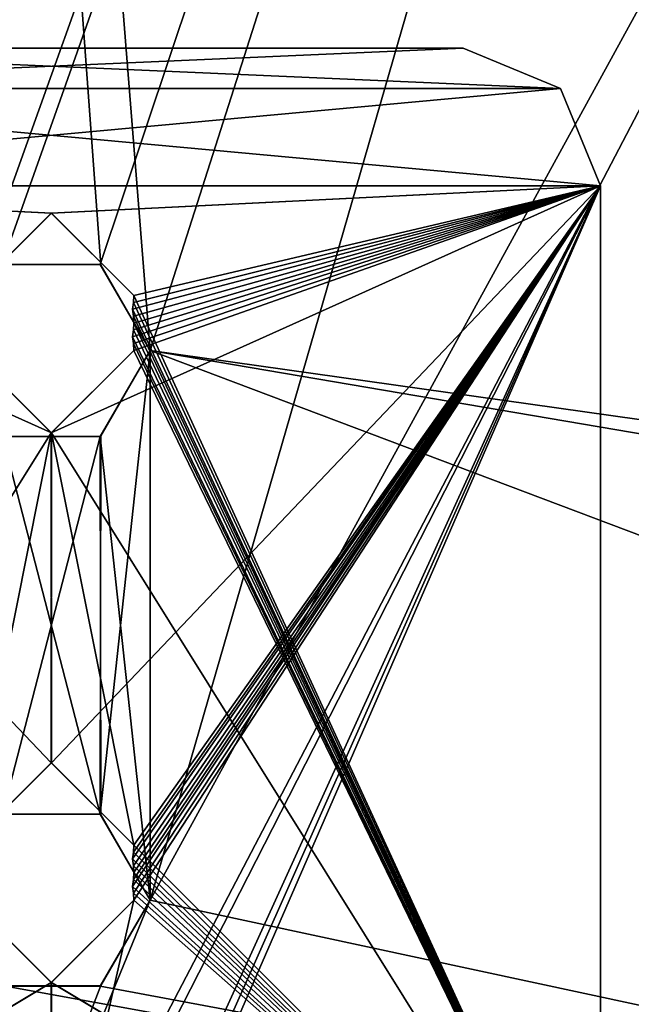
# Model space of a CAD drawing. Units: millimetres. Extents: x -319 to 320, y -152 to 163.
# Drawn here: x -262 to -240, y -120 to -84 of the extents above; entities that cross this region are included whole.
import ezdxf

# ---------------------------------------------------------------- set-up
doc = ezdxf.new("R2010")
doc.units = ezdxf.units.MM
doc.header["$LTSCALE"] = 39.832754
for name, color, linetype in [('4426', 7, 'CONTINUOUS'), ('4437', 7, 'CONTINUOUS'), ('4438', 7, 'CONTINUOUS'), ('4439', 7, 'CONTINUOUS'), ('4440', 7, 'CONTINUOUS'), ('4474', 7, 'CONTINUOUS'), ('4476', 7, 'CONTINUOUS'), ('4477', 7, 'CONTINUOUS'), ('4478', 7, 'CONTINUOUS'), ('4480', 7, 'CONTINUOUS'), ('4481', 7, 'CONTINUOUS'), ('4490', 7, 'CONTINUOUS'), ('4501', 7, 'CONTINUOUS'), ('4504', 7, 'CONTINUOUS'), ('4505', 7, 'CONTINUOUS'), ('4506', 7, 'CONTINUOUS'), ('4538', 7, 'CONTINUOUS'), ('4539', 7, 'CONTINUOUS'), ('4540', 7, 'CONTINUOUS'), ('4542', 7, 'CONTINUOUS'), ('4543', 7, 'CONTINUOUS'), ('4544', 7, 'CONTINUOUS'), ('4860', 7, 'CONTINUOUS'), ('4864', 7, 'CONTINUOUS'), ('4904', 7, 'CONTINUOUS'), ('4905', 7, 'CONTINUOUS'), ('4906', 7, 'CONTINUOUS'), ('4907', 7, 'CONTINUOUS'), ('6533', 7, 'CONTINUOUS'), ('6575', 7, 'CONTINUOUS'), ('6614', 7, 'CONTINUOUS'), ('6615', 7, 'CONTINUOUS'), ('6616', 7, 'CONTINUOUS'), ('6617', 7, 'CONTINUOUS')]:
    doc.layers.add(name, color=color, linetype=linetype)

msp = doc.modelspace()

# ---------------------------------------------------------------- linework, layer by layer
at = {"layer": '4426', "linetype": 'Continuous'}
for points in [[(-276.15, -85.215, -506.9), (-279.685, -86.679, -506.9), (-246.15, -85.215, -506.9), (-276.15, -85.215, -506.9)], [(-246.15, -85.215, -506.9), (-279.685, -86.679, -506.9), (-242.614, -86.679, -506.9), (-246.15, -85.215, -506.9)], [(-279.685, -86.679, -506.9), (-281.15, -90.215, -506.9), (-242.614, -86.679, -506.9), (-279.685, -86.679, -506.9)], [(-242.614, -86.679, -506.9), (-281.15, -90.215, -506.9), (-241.15, -90.215, -506.9), (-242.614, -86.679, -506.9)], [(-241.15, -90.215, -506.9), (-281.15, -90.215, -506.9), (-261.142, -91.215, -506.9), (-241.15, -90.215, -506.9)], [(-261.142, -91.215, -506.9), (-281.15, -90.215, -506.9), (-264.15, -94.215, -506.9), (-261.142, -91.215, -506.9)], [(-261.158, -99.215, -506.9), (-241.15, -90.215, -506.9), (-258.15, -96.215, -506.9), (-261.158, -99.215, -506.9)], [(-241.15, -90.215, -506.9), (-261.158, -99.215, -506.9), (-261.142, -111.215, -506.9), (-241.15, -90.215, -506.9)], [(-261.15, -129.39, -506.9), (-259.429, -130.371, -506.9), (-241.15, -90.215, -506.9), (-261.15, -129.39, -506.9)], [(-261.15, -129.39, -506.9), (-241.15, -90.215, -506.9), (-258.15, -116.215, -506.9), (-261.15, -129.39, -506.9)], [(-258.15, -94.215, -506.9), (-241.15, -90.215, -506.9), (-261.142, -91.215, -506.9), (-258.15, -94.215, -506.9)], [(-258.15, -114.215, -506.9), (-241.15, -90.215, -506.9), (-261.142, -111.215, -506.9), (-258.15, -114.215, -506.9)], [(-259.429, -130.371, -506.9), (-259.207, -130.784, -506.9), (-241.15, -90.215, -506.9), (-259.429, -130.371, -506.9)], [(-259.207, -130.784, -506.9), (-259.021, -131.215, -506.9), (-241.15, -90.215, -506.9), (-259.207, -130.784, -506.9)], [(-241.15, -90.215, -506.9), (-259.021, -131.215, -506.9), (-241.15, -131.215, -506.9), (-241.15, -90.215, -506.9)], [(-258.161, -95.964, -506.9), (-241.15, -90.215, -506.9), (-258.192, -95.715, -506.9), (-258.161, -95.964, -506.9)], [(-258.192, -95.715, -506.9), (-241.15, -90.215, -506.9), (-258.161, -95.466, -506.9), (-258.192, -95.715, -506.9)], [(-258.161, -94.964, -506.9), (-241.15, -90.215, -506.9), (-258.192, -94.715, -506.9), (-258.161, -94.964, -506.9)], [(-258.192, -94.715, -506.9), (-241.15, -90.215, -506.9), (-258.161, -94.466, -506.9), (-258.192, -94.715, -506.9)], [(-258.161, -115.964, -506.9), (-241.15, -90.215, -506.9), (-258.192, -115.715, -506.9), (-258.161, -115.964, -506.9)], [(-258.192, -115.715, -506.9), (-241.15, -90.215, -506.9), (-258.161, -115.466, -506.9), (-258.192, -115.715, -506.9)], [(-258.161, -114.964, -506.9), (-241.15, -90.215, -506.9), (-258.192, -114.715, -506.9), (-258.161, -114.964, -506.9)], [(-258.192, -114.715, -506.9), (-241.15, -90.215, -506.9), (-258.161, -114.466, -506.9), (-258.192, -114.715, -506.9)], [(-258.15, -96.215, -506.9), (-241.15, -90.215, -506.9), (-258.161, -95.964, -506.9), (-258.15, -96.215, -506.9)], [(-258.161, -95.466, -506.9), (-241.15, -90.215, -506.9), (-258.15, -95.215, -506.9), (-258.161, -95.466, -506.9)], [(-258.15, -95.215, -506.9), (-241.15, -90.215, -506.9), (-258.161, -94.964, -506.9), (-258.15, -95.215, -506.9)], [(-258.161, -94.466, -506.9), (-241.15, -90.215, -506.9), (-258.15, -94.215, -506.9), (-258.161, -94.466, -506.9)], [(-258.15, -116.215, -506.9), (-241.15, -90.215, -506.9), (-258.161, -115.964, -506.9), (-258.15, -116.215, -506.9)], [(-258.161, -115.466, -506.9), (-241.15, -90.215, -506.9), (-258.15, -115.215, -506.9), (-258.161, -115.466, -506.9)], [(-258.15, -115.215, -506.9), (-241.15, -90.215, -506.9), (-258.161, -114.964, -506.9), (-258.15, -115.215, -506.9)], [(-258.161, -114.466, -506.9), (-241.15, -90.215, -506.9), (-258.15, -114.215, -506.9), (-258.161, -114.466, -506.9)], [(-264.15, -96.215, -506.9), (-281.15, -131.215, -506.9), (-261.158, -99.215, -506.9), (-264.15, -96.215, -506.9)], [(-261.158, -99.215, -506.9), (-281.15, -131.215, -506.9), (-264.15, -114.215, -506.9), (-261.158, -99.215, -506.9)], [(-261.142, -111.215, -506.9), (-261.158, -99.215, -506.9), (-264.15, -114.215, -506.9), (-261.142, -111.215, -506.9)], [(-264.15, -116.215, -506.9), (-281.15, -131.215, -506.9), (-261.158, -119.215, -506.9), (-264.15, -116.215, -506.9)], [(-261.158, -119.215, -506.9), (-261.15, -129.39, -506.9), (-258.15, -116.215, -506.9), (-261.158, -119.215, -506.9)], [(-281.15, -131.215, -506.9), (-261.15, -129.39, -506.9), (-261.158, -119.215, -506.9), (-281.15, -131.215, -506.9)]]:
    msp.add_3dface(points, dxfattribs=at)
at = {"layer": '4437', "linetype": 'Continuous'}
for points in [[(-276.15, -85.215, -508.9), (-242.615, -86.679, -508.9), (-279.686, -86.679, -508.9), (-276.15, -85.215, -508.9)], [(-246.15, -85.215, -508.9), (-242.615, -86.679, -508.9), (-276.15, -85.215, -508.9), (-246.15, -85.215, -508.9)], [(-279.686, -86.679, -508.9), (-241.15, -90.215, -508.9), (-281.15, -90.215, -508.9), (-279.686, -86.679, -508.9)], [(-242.615, -86.679, -508.9), (-241.15, -90.215, -508.9), (-279.686, -86.679, -508.9), (-242.615, -86.679, -508.9)], [(-281.15, -90.215, -508.9), (-241.15, -90.215, -508.9), (-261.158, -91.215, -508.9), (-281.15, -90.215, -508.9)], [(-261.142, -99.215, -508.9), (-281.15, -90.215, -508.9), (-264.15, -96.215, -508.9), (-261.142, -99.215, -508.9)], [(-281.15, -90.215, -508.9), (-261.142, -99.215, -508.9), (-261.158, -111.215, -508.9), (-281.15, -90.215, -508.9)], [(-264.15, -94.215, -508.9), (-281.15, -90.215, -508.9), (-261.158, -91.215, -508.9), (-264.15, -94.215, -508.9)], [(-264.15, -114.215, -508.9), (-281.15, -90.215, -508.9), (-261.158, -111.215, -508.9), (-264.15, -114.215, -508.9)], [(-261.158, -91.215, -508.9), (-241.15, -90.215, -508.9), (-258.15, -94.215, -508.9), (-261.158, -91.215, -508.9)], [(-241.15, -90.215, -508.9), (-241.15, -131.215, -508.9), (-258.15, -94.215, -508.9), (-241.15, -90.215, -508.9)], [(-258.15, -94.215, -508.9), (-241.15, -131.215, -508.9), (-258.161, -94.466, -508.9), (-258.15, -94.215, -508.9)], [(-258.161, -94.466, -508.9), (-241.15, -131.215, -508.9), (-258.192, -94.715, -508.9), (-258.161, -94.466, -508.9)], [(-258.192, -94.715, -508.9), (-241.15, -131.215, -508.9), (-258.161, -94.964, -508.9), (-258.192, -94.715, -508.9)], [(-258.161, -94.964, -508.9), (-241.15, -131.215, -508.9), (-258.15, -95.215, -508.9), (-258.161, -94.964, -508.9)], [(-258.15, -95.215, -508.9), (-241.15, -131.215, -508.9), (-258.161, -95.466, -508.9), (-258.15, -95.215, -508.9)], [(-241.15, -131.215, -508.9), (-258.192, -95.715, -508.9), (-258.161, -95.466, -508.9), (-241.15, -131.215, -508.9)], [(-258.192, -95.715, -508.9), (-241.15, -131.215, -508.9), (-258.161, -95.964, -508.9), (-258.192, -95.715, -508.9)], [(-258.161, -95.964, -508.9), (-241.15, -131.215, -508.9), (-258.15, -96.215, -508.9), (-258.161, -95.964, -508.9)], [(-258.15, -96.215, -508.9), (-241.15, -131.215, -508.9), (-261.142, -99.215, -508.9), (-258.15, -96.215, -508.9)], [(-261.158, -111.215, -508.9), (-261.142, -99.215, -508.9), (-258.15, -114.215, -508.9), (-261.158, -111.215, -508.9)], [(-261.142, -99.215, -508.9), (-241.15, -131.215, -508.9), (-258.15, -114.215, -508.9), (-261.142, -99.215, -508.9)], [(-258.15, -114.215, -508.9), (-241.15, -131.215, -508.9), (-258.161, -114.466, -508.9), (-258.15, -114.215, -508.9)], [(-258.161, -114.466, -508.9), (-241.15, -131.215, -508.9), (-258.192, -114.715, -508.9), (-258.161, -114.466, -508.9)], [(-258.192, -114.715, -508.9), (-241.15, -131.215, -508.9), (-258.161, -114.964, -508.9), (-258.192, -114.715, -508.9)], [(-258.161, -114.964, -508.9), (-241.15, -131.215, -508.9), (-258.15, -115.215, -508.9), (-258.161, -114.964, -508.9)], [(-258.15, -115.215, -508.9), (-241.15, -131.215, -508.9), (-258.161, -115.466, -508.9), (-258.15, -115.215, -508.9)], [(-241.15, -131.215, -508.9), (-258.192, -115.715, -508.9), (-258.161, -115.466, -508.9), (-241.15, -131.215, -508.9)], [(-258.192, -115.715, -508.9), (-241.15, -131.215, -508.9), (-258.161, -115.964, -508.9), (-258.192, -115.715, -508.9)], [(-258.161, -115.964, -508.9), (-241.15, -131.215, -508.9), (-258.15, -116.215, -508.9), (-258.161, -115.964, -508.9)], [(-261.142, -119.215, -508.9), (-281.15, -131.215, -508.9), (-264.15, -116.215, -508.9), (-261.142, -119.215, -508.9)], [(-258.15, -116.215, -508.9), (-241.15, -131.215, -508.9), (-261.142, -119.215, -508.9), (-258.15, -116.215, -508.9)], [(-241.15, -131.215, -508.9), (-281.15, -131.215, -508.9), (-261.142, -119.215, -508.9), (-241.15, -131.215, -508.9)]]:
    msp.add_3dface(points, dxfattribs=at)
at = {"layer": '4438', "linetype": 'Continuous'}
for points in [[(-241.15, -90.215, -506.9), (-241.15, -131.215, -506.9), (-241.15, -90.215, -508.9), (-241.15, -90.215, -506.9)], [(-241.15, -131.215, -506.9), (-241.15, -131.215, -508.9), (-241.15, -90.215, -508.9), (-241.15, -131.215, -506.9)]]:
    msp.add_3dface(points, dxfattribs=at)
at = {"layer": '4439', "linetype": 'Continuous'}
for points in [[(-246.15, -85.215, -506.9), (-242.614, -86.679, -506.9), (-246.15, -85.215, -508.9), (-246.15, -85.215, -506.9)], [(-242.614, -86.679, -506.9), (-242.615, -86.679, -508.9), (-246.15, -85.215, -508.9), (-242.614, -86.679, -506.9)], [(-242.614, -86.679, -506.9), (-241.15, -90.215, -506.9), (-242.615, -86.679, -508.9), (-242.614, -86.679, -506.9)], [(-241.15, -90.215, -506.9), (-241.15, -90.215, -508.9), (-242.615, -86.679, -508.9), (-241.15, -90.215, -506.9)]]:
    msp.add_3dface(points, dxfattribs=at)
at = {"layer": '4440', "linetype": 'Continuous'}
for points in [[(-276.15, -85.215, -506.9), (-246.15, -85.215, -506.9), (-276.15, -85.215, -508.9), (-276.15, -85.215, -506.9)], [(-246.15, -85.215, -506.9), (-246.15, -85.215, -508.9), (-276.15, -85.215, -508.9), (-246.15, -85.215, -506.9)]]:
    msp.add_3dface(points, dxfattribs=at)
at = {"layer": '4474', "linetype": 'Continuous'}
for points in [[(-258.161, -95.964, -506.9), (-258.192, -95.715, -506.9), (-258.161, -95.964, -508.9), (-258.161, -95.964, -506.9)], [(-258.192, -95.715, -506.9), (-258.192, -95.715, -508.9), (-258.161, -95.964, -508.9), (-258.192, -95.715, -506.9)], [(-258.15, -96.215, -506.9), (-258.161, -95.964, -506.9), (-258.15, -96.215, -508.9), (-258.15, -96.215, -506.9)], [(-258.161, -95.964, -506.9), (-258.161, -95.964, -508.9), (-258.15, -96.215, -508.9), (-258.161, -95.964, -506.9)], [(-264.15, -96.215, -506.9), (-261.158, -99.215, -506.9), (-264.15, -96.215, -508.9), (-264.15, -96.215, -506.9)], [(-261.158, -99.215, -506.9), (-261.142, -99.215, -508.9), (-264.15, -96.215, -508.9), (-261.158, -99.215, -506.9)], [(-261.158, -99.215, -506.9), (-258.15, -96.215, -506.9), (-261.142, -99.215, -508.9), (-261.158, -99.215, -506.9)], [(-258.15, -96.215, -506.9), (-258.15, -96.215, -508.9), (-261.142, -99.215, -508.9), (-258.15, -96.215, -506.9)]]:
    msp.add_3dface(points, dxfattribs=at)
at = {"layer": '4476', "linetype": 'Continuous'}
for points in [[(-261.142, -91.215, -506.9), (-264.15, -94.215, -506.9), (-261.158, -91.215, -508.9), (-261.142, -91.215, -506.9)], [(-264.15, -94.215, -506.9), (-264.15, -94.215, -508.9), (-261.158, -91.215, -508.9), (-264.15, -94.215, -506.9)], [(-261.142, -91.215, -506.9), (-261.158, -91.215, -508.9), (-258.15, -94.215, -508.9), (-261.142, -91.215, -506.9)], [(-258.15, -94.215, -506.9), (-261.142, -91.215, -506.9), (-258.15, -94.215, -508.9), (-258.15, -94.215, -506.9)], [(-258.161, -94.466, -506.9), (-258.15, -94.215, -506.9), (-258.161, -94.466, -508.9), (-258.161, -94.466, -506.9)], [(-258.15, -94.215, -506.9), (-258.15, -94.215, -508.9), (-258.161, -94.466, -508.9), (-258.15, -94.215, -506.9)], [(-258.192, -94.715, -506.9), (-258.161, -94.466, -506.9), (-258.192, -94.715, -508.9), (-258.192, -94.715, -506.9)], [(-258.161, -94.466, -506.9), (-258.161, -94.466, -508.9), (-258.192, -94.715, -508.9), (-258.161, -94.466, -506.9)]]:
    msp.add_3dface(points, dxfattribs=at)
at = {"layer": '4477', "linetype": 'Continuous'}
for points in [[(-258.161, -94.964, -506.9), (-258.192, -94.715, -506.9), (-258.161, -94.964, -508.9), (-258.161, -94.964, -506.9)], [(-258.192, -94.715, -506.9), (-258.192, -94.715, -508.9), (-258.161, -94.964, -508.9), (-258.192, -94.715, -506.9)], [(-258.15, -95.215, -506.9), (-258.161, -94.964, -506.9), (-258.15, -95.215, -508.9), (-258.15, -95.215, -506.9)], [(-258.161, -94.964, -506.9), (-258.161, -94.964, -508.9), (-258.15, -95.215, -508.9), (-258.161, -94.964, -506.9)], [(-258.161, -95.466, -506.9), (-258.15, -95.215, -506.9), (-258.161, -95.466, -508.9), (-258.161, -95.466, -506.9)], [(-258.15, -95.215, -506.9), (-258.15, -95.215, -508.9), (-258.161, -95.466, -508.9), (-258.15, -95.215, -506.9)], [(-258.192, -95.715, -506.9), (-258.161, -95.466, -506.9), (-258.192, -95.715, -508.9), (-258.192, -95.715, -506.9)], [(-258.192, -95.715, -508.9), (-258.161, -95.466, -506.9), (-258.161, -95.466, -508.9), (-258.192, -95.715, -508.9)]]:
    msp.add_3dface(points, dxfattribs=at)
at = {"layer": '4478', "linetype": 'Continuous'}
for points in [[(-258.161, -115.964, -506.9), (-258.192, -115.715, -506.9), (-258.161, -115.964, -508.9), (-258.161, -115.964, -506.9)], [(-258.192, -115.715, -506.9), (-258.192, -115.715, -508.9), (-258.161, -115.964, -508.9), (-258.192, -115.715, -506.9)], [(-258.15, -116.215, -506.9), (-258.161, -115.964, -506.9), (-258.15, -116.215, -508.9), (-258.15, -116.215, -506.9)], [(-258.161, -115.964, -506.9), (-258.161, -115.964, -508.9), (-258.15, -116.215, -508.9), (-258.161, -115.964, -506.9)], [(-264.15, -116.215, -506.9), (-261.158, -119.215, -506.9), (-264.15, -116.215, -508.9), (-264.15, -116.215, -506.9)], [(-261.158, -119.215, -506.9), (-261.142, -119.215, -508.9), (-264.15, -116.215, -508.9), (-261.158, -119.215, -506.9)], [(-261.158, -119.215, -506.9), (-258.15, -116.215, -506.9), (-261.142, -119.215, -508.9), (-261.158, -119.215, -506.9)], [(-258.15, -116.215, -506.9), (-258.15, -116.215, -508.9), (-261.142, -119.215, -508.9), (-258.15, -116.215, -506.9)]]:
    msp.add_3dface(points, dxfattribs=at)
at = {"layer": '4480', "linetype": 'Continuous'}
for points in [[(-261.142, -111.215, -506.9), (-264.15, -114.215, -506.9), (-261.158, -111.215, -508.9), (-261.142, -111.215, -506.9)], [(-264.15, -114.215, -506.9), (-264.15, -114.215, -508.9), (-261.158, -111.215, -508.9), (-264.15, -114.215, -506.9)], [(-261.142, -111.215, -506.9), (-261.158, -111.215, -508.9), (-258.15, -114.215, -508.9), (-261.142, -111.215, -506.9)], [(-258.15, -114.215, -506.9), (-261.142, -111.215, -506.9), (-258.15, -114.215, -508.9), (-258.15, -114.215, -506.9)], [(-258.161, -114.466, -506.9), (-258.15, -114.215, -506.9), (-258.161, -114.466, -508.9), (-258.161, -114.466, -506.9)], [(-258.15, -114.215, -506.9), (-258.15, -114.215, -508.9), (-258.161, -114.466, -508.9), (-258.15, -114.215, -506.9)], [(-258.192, -114.715, -506.9), (-258.161, -114.466, -506.9), (-258.192, -114.715, -508.9), (-258.192, -114.715, -506.9)], [(-258.161, -114.466, -506.9), (-258.161, -114.466, -508.9), (-258.192, -114.715, -508.9), (-258.161, -114.466, -506.9)]]:
    msp.add_3dface(points, dxfattribs=at)
at = {"layer": '4481', "linetype": 'Continuous'}
for points in [[(-258.161, -114.964, -506.9), (-258.192, -114.715, -506.9), (-258.161, -114.964, -508.9), (-258.161, -114.964, -506.9)], [(-258.192, -114.715, -506.9), (-258.192, -114.715, -508.9), (-258.161, -114.964, -508.9), (-258.192, -114.715, -506.9)], [(-258.15, -115.215, -506.9), (-258.161, -114.964, -506.9), (-258.15, -115.215, -508.9), (-258.15, -115.215, -506.9)], [(-258.161, -114.964, -506.9), (-258.161, -114.964, -508.9), (-258.15, -115.215, -508.9), (-258.161, -114.964, -506.9)], [(-258.161, -115.466, -506.9), (-258.15, -115.215, -506.9), (-258.161, -115.466, -508.9), (-258.161, -115.466, -506.9)], [(-258.15, -115.215, -506.9), (-258.15, -115.215, -508.9), (-258.161, -115.466, -508.9), (-258.15, -115.215, -506.9)], [(-258.192, -115.715, -506.9), (-258.161, -115.466, -506.9), (-258.192, -115.715, -508.9), (-258.192, -115.715, -506.9)], [(-258.192, -115.715, -508.9), (-258.161, -115.466, -506.9), (-258.161, -115.466, -508.9), (-258.192, -115.715, -508.9)]]:
    msp.add_3dface(points, dxfattribs=at)
at = {"layer": '4490', "linetype": 'Continuous'}
for points in [[(-276.15, -85.215, 506.9), (-242.615, -86.679, 506.9), (-279.686, -86.679, 506.9), (-276.15, -85.215, 506.9)], [(-246.15, -85.215, 506.9), (-242.615, -86.679, 506.9), (-276.15, -85.215, 506.9), (-246.15, -85.215, 506.9)], [(-279.686, -86.679, 506.9), (-241.15, -90.215, 506.9), (-281.15, -90.215, 506.9), (-279.686, -86.679, 506.9)], [(-242.615, -86.679, 506.9), (-241.15, -90.215, 506.9), (-279.686, -86.679, 506.9), (-242.615, -86.679, 506.9)], [(-261.15, -129.39, 506.9), (-262.871, -130.371, 506.9), (-281.15, -90.215, 506.9), (-261.15, -129.39, 506.9)], [(-261.15, -129.39, 506.9), (-281.15, -90.215, 506.9), (-264.15, -116.215, 506.9), (-261.15, -129.39, 506.9)], [(-281.15, -90.215, 506.9), (-241.15, -90.215, 506.9), (-261.158, -91.215, 506.9), (-281.15, -90.215, 506.9)], [(-261.142, -99.215, 506.9), (-281.15, -90.215, 506.9), (-264.15, -96.215, 506.9), (-261.142, -99.215, 506.9)], [(-281.15, -90.215, 506.9), (-261.142, -99.215, 506.9), (-261.158, -111.215, 506.9), (-281.15, -90.215, 506.9)], [(-264.15, -94.215, 506.9), (-281.15, -90.215, 506.9), (-261.158, -91.215, 506.9), (-264.15, -94.215, 506.9)], [(-264.15, -114.215, 506.9), (-281.15, -90.215, 506.9), (-261.158, -111.215, 506.9), (-264.15, -114.215, 506.9)], [(-261.158, -91.215, 506.9), (-241.15, -90.215, 506.9), (-258.15, -94.215, 506.9), (-261.158, -91.215, 506.9)], [(-241.15, -90.215, 506.9), (-241.15, -131.215, 506.9), (-258.15, -94.215, 506.9), (-241.15, -90.215, 506.9)], [(-258.15, -94.215, 506.9), (-241.15, -131.215, 506.9), (-258.161, -94.466, 506.9), (-258.15, -94.215, 506.9)], [(-258.161, -94.466, 506.9), (-241.15, -131.215, 506.9), (-258.192, -94.715, 506.9), (-258.161, -94.466, 506.9)], [(-258.192, -94.715, 506.9), (-241.15, -131.215, 506.9), (-258.161, -94.964, 506.9), (-258.192, -94.715, 506.9)], [(-258.161, -94.964, 506.9), (-241.15, -131.215, 506.9), (-258.15, -95.215, 506.9), (-258.161, -94.964, 506.9)], [(-258.15, -95.215, 506.9), (-241.15, -131.215, 506.9), (-258.161, -95.466, 506.9), (-258.15, -95.215, 506.9)], [(-241.15, -131.215, 506.9), (-258.192, -95.715, 506.9), (-258.161, -95.466, 506.9), (-241.15, -131.215, 506.9)], [(-258.192, -95.715, 506.9), (-241.15, -131.215, 506.9), (-258.161, -95.964, 506.9), (-258.192, -95.715, 506.9)], [(-258.161, -95.964, 506.9), (-241.15, -131.215, 506.9), (-258.15, -96.215, 506.9), (-258.161, -95.964, 506.9)], [(-258.15, -96.215, 506.9), (-241.15, -131.215, 506.9), (-261.142, -99.215, 506.9), (-258.15, -96.215, 506.9)], [(-261.158, -111.215, 506.9), (-261.142, -99.215, 506.9), (-258.15, -114.215, 506.9), (-261.158, -111.215, 506.9)], [(-261.142, -99.215, 506.9), (-241.15, -131.215, 506.9), (-258.15, -114.215, 506.9), (-261.142, -99.215, 506.9)], [(-258.15, -114.215, 506.9), (-241.15, -131.215, 506.9), (-258.161, -114.466, 506.9), (-258.15, -114.215, 506.9)], [(-258.161, -114.466, 506.9), (-241.15, -131.215, 506.9), (-258.192, -114.715, 506.9), (-258.161, -114.466, 506.9)], [(-258.192, -114.715, 506.9), (-241.15, -131.215, 506.9), (-258.161, -114.964, 506.9), (-258.192, -114.715, 506.9)], [(-258.161, -114.964, 506.9), (-241.15, -131.215, 506.9), (-258.15, -115.215, 506.9), (-258.161, -114.964, 506.9)], [(-258.15, -115.215, 506.9), (-241.15, -131.215, 506.9), (-258.161, -115.466, 506.9), (-258.15, -115.215, 506.9)], [(-241.15, -131.215, 506.9), (-258.192, -115.715, 506.9), (-258.161, -115.466, 506.9), (-241.15, -131.215, 506.9)], [(-258.192, -115.715, 506.9), (-241.15, -131.215, 506.9), (-258.161, -115.964, 506.9), (-258.192, -115.715, 506.9)], [(-258.161, -115.964, 506.9), (-241.15, -131.215, 506.9), (-258.15, -116.215, 506.9), (-258.161, -115.964, 506.9)], [(-261.142, -119.215, 506.9), (-261.15, -129.39, 506.9), (-264.15, -116.215, 506.9), (-261.142, -119.215, 506.9)], [(-258.15, -116.215, 506.9), (-241.15, -131.215, 506.9), (-261.142, -119.215, 506.9), (-258.15, -116.215, 506.9)], [(-241.15, -131.215, 506.9), (-261.15, -129.39, 506.9), (-261.142, -119.215, 506.9), (-241.15, -131.215, 506.9)]]:
    msp.add_3dface(points, dxfattribs=at)
at = {"layer": '4501', "linetype": 'Continuous'}
for points in [[(-276.15, -85.215, 508.9), (-279.685, -86.679, 508.9), (-246.15, -85.215, 508.9), (-276.15, -85.215, 508.9)], [(-246.15, -85.215, 508.9), (-279.685, -86.679, 508.9), (-242.614, -86.679, 508.9), (-246.15, -85.215, 508.9)], [(-279.685, -86.679, 508.9), (-281.15, -90.215, 508.9), (-242.614, -86.679, 508.9), (-279.685, -86.679, 508.9)], [(-242.614, -86.679, 508.9), (-281.15, -90.215, 508.9), (-241.15, -90.215, 508.9), (-242.614, -86.679, 508.9)], [(-241.15, -90.215, 508.9), (-281.15, -90.215, 508.9), (-261.142, -91.215, 508.9), (-241.15, -90.215, 508.9)], [(-261.142, -91.215, 508.9), (-281.15, -90.215, 508.9), (-264.15, -94.215, 508.9), (-261.142, -91.215, 508.9)], [(-261.158, -99.215, 508.9), (-241.15, -90.215, 508.9), (-258.15, -96.215, 508.9), (-261.158, -99.215, 508.9)], [(-241.15, -90.215, 508.9), (-261.158, -99.215, 508.9), (-261.142, -111.215, 508.9), (-241.15, -90.215, 508.9)], [(-258.15, -94.215, 508.9), (-241.15, -90.215, 508.9), (-261.142, -91.215, 508.9), (-258.15, -94.215, 508.9)], [(-258.15, -114.215, 508.9), (-241.15, -90.215, 508.9), (-261.142, -111.215, 508.9), (-258.15, -114.215, 508.9)], [(-258.161, -95.964, 508.9), (-241.15, -90.215, 508.9), (-258.192, -95.715, 508.9), (-258.161, -95.964, 508.9)], [(-258.192, -95.715, 508.9), (-241.15, -90.215, 508.9), (-258.161, -95.466, 508.9), (-258.192, -95.715, 508.9)], [(-258.161, -94.964, 508.9), (-241.15, -90.215, 508.9), (-258.192, -94.715, 508.9), (-258.161, -94.964, 508.9)], [(-258.192, -94.715, 508.9), (-241.15, -90.215, 508.9), (-258.161, -94.466, 508.9), (-258.192, -94.715, 508.9)], [(-258.161, -115.964, 508.9), (-241.15, -90.215, 508.9), (-258.192, -115.715, 508.9), (-258.161, -115.964, 508.9)], [(-258.192, -115.715, 508.9), (-241.15, -90.215, 508.9), (-258.161, -115.466, 508.9), (-258.192, -115.715, 508.9)], [(-258.161, -114.964, 508.9), (-241.15, -90.215, 508.9), (-258.192, -114.715, 508.9), (-258.161, -114.964, 508.9)], [(-258.192, -114.715, 508.9), (-241.15, -90.215, 508.9), (-258.161, -114.466, 508.9), (-258.192, -114.715, 508.9)], [(-258.15, -96.215, 508.9), (-241.15, -90.215, 508.9), (-258.161, -95.964, 508.9), (-258.15, -96.215, 508.9)], [(-258.161, -95.466, 508.9), (-241.15, -90.215, 508.9), (-258.15, -95.215, 508.9), (-258.161, -95.466, 508.9)], [(-258.15, -95.215, 508.9), (-241.15, -90.215, 508.9), (-258.161, -94.964, 508.9), (-258.15, -95.215, 508.9)], [(-258.161, -94.466, 508.9), (-241.15, -90.215, 508.9), (-258.15, -94.215, 508.9), (-258.161, -94.466, 508.9)], [(-258.15, -116.215, 508.9), (-241.15, -90.215, 508.9), (-258.161, -115.964, 508.9), (-258.15, -116.215, 508.9)], [(-258.161, -115.466, 508.9), (-241.15, -90.215, 508.9), (-258.15, -115.215, 508.9), (-258.161, -115.466, 508.9)], [(-258.15, -115.215, 508.9), (-241.15, -90.215, 508.9), (-258.161, -114.964, 508.9), (-258.15, -115.215, 508.9)], [(-258.161, -114.466, 508.9), (-241.15, -90.215, 508.9), (-258.15, -114.215, 508.9), (-258.161, -114.466, 508.9)], [(-241.15, -131.215, 508.9), (-241.15, -90.215, 508.9), (-258.15, -116.215, 508.9), (-241.15, -131.215, 508.9)], [(-264.15, -96.215, 508.9), (-281.15, -131.215, 508.9), (-261.158, -99.215, 508.9), (-264.15, -96.215, 508.9)], [(-261.158, -99.215, 508.9), (-281.15, -131.215, 508.9), (-264.15, -114.215, 508.9), (-261.158, -99.215, 508.9)], [(-261.142, -111.215, 508.9), (-261.158, -99.215, 508.9), (-264.15, -114.215, 508.9), (-261.142, -111.215, 508.9)], [(-264.15, -116.215, 508.9), (-281.15, -131.215, 508.9), (-261.158, -119.215, 508.9), (-264.15, -116.215, 508.9)], [(-261.158, -119.215, 508.9), (-241.15, -131.215, 508.9), (-258.15, -116.215, 508.9), (-261.158, -119.215, 508.9)], [(-281.15, -131.215, 508.9), (-241.15, -131.215, 508.9), (-261.158, -119.215, 508.9), (-281.15, -131.215, 508.9)]]:
    msp.add_3dface(points, dxfattribs=at)
at = {"layer": '4504', "linetype": 'Continuous'}
for points in [[(-246.15, -85.215, 506.9), (-276.15, -85.215, 506.9), (-246.15, -85.215, 508.9), (-246.15, -85.215, 506.9)], [(-276.15, -85.215, 506.9), (-276.15, -85.215, 508.9), (-246.15, -85.215, 508.9), (-276.15, -85.215, 506.9)]]:
    msp.add_3dface(points, dxfattribs=at)
at = {"layer": '4505', "linetype": 'Continuous'}
for points in [[(-242.615, -86.679, 506.9), (-246.15, -85.215, 506.9), (-242.614, -86.679, 508.9), (-242.615, -86.679, 506.9)], [(-246.15, -85.215, 506.9), (-246.15, -85.215, 508.9), (-242.614, -86.679, 508.9), (-246.15, -85.215, 506.9)], [(-241.15, -90.215, 506.9), (-242.615, -86.679, 506.9), (-241.15, -90.215, 508.9), (-241.15, -90.215, 506.9)], [(-242.615, -86.679, 506.9), (-242.614, -86.679, 508.9), (-241.15, -90.215, 508.9), (-242.615, -86.679, 506.9)]]:
    msp.add_3dface(points, dxfattribs=at)
at = {"layer": '4506', "linetype": 'Continuous'}
for points in [[(-241.15, -131.215, 506.9), (-241.15, -90.215, 506.9), (-241.15, -131.215, 508.9), (-241.15, -131.215, 506.9)], [(-241.15, -131.215, 508.9), (-241.15, -90.215, 506.9), (-241.15, -90.215, 508.9), (-241.15, -131.215, 508.9)]]:
    msp.add_3dface(points, dxfattribs=at)
at = {"layer": '4538', "linetype": 'Continuous'}
for points in [[(-258.192, -95.715, 506.9), (-258.161, -95.964, 506.9), (-258.192, -95.715, 508.9), (-258.192, -95.715, 506.9)], [(-258.161, -95.964, 506.9), (-258.161, -95.964, 508.9), (-258.192, -95.715, 508.9), (-258.161, -95.964, 506.9)], [(-258.161, -95.964, 506.9), (-258.15, -96.215, 506.9), (-258.161, -95.964, 508.9), (-258.161, -95.964, 506.9)], [(-258.15, -96.215, 506.9), (-258.15, -96.215, 508.9), (-258.161, -95.964, 508.9), (-258.15, -96.215, 506.9)], [(-261.142, -99.215, 506.9), (-264.15, -96.215, 506.9), (-261.158, -99.215, 508.9), (-261.142, -99.215, 506.9)], [(-264.15, -96.215, 506.9), (-264.15, -96.215, 508.9), (-261.158, -99.215, 508.9), (-264.15, -96.215, 506.9)], [(-261.142, -99.215, 506.9), (-261.158, -99.215, 508.9), (-258.15, -96.215, 508.9), (-261.142, -99.215, 506.9)], [(-258.15, -96.215, 506.9), (-261.142, -99.215, 506.9), (-258.15, -96.215, 508.9), (-258.15, -96.215, 506.9)]]:
    msp.add_3dface(points, dxfattribs=at)
at = {"layer": '4539', "linetype": 'Continuous'}
for points in [[(-258.192, -94.715, 506.9), (-258.161, -94.964, 506.9), (-258.192, -94.715, 508.9), (-258.192, -94.715, 506.9)], [(-258.161, -94.964, 506.9), (-258.161, -94.964, 508.9), (-258.192, -94.715, 508.9), (-258.161, -94.964, 506.9)], [(-258.161, -94.964, 506.9), (-258.15, -95.215, 506.9), (-258.161, -94.964, 508.9), (-258.161, -94.964, 506.9)], [(-258.15, -95.215, 506.9), (-258.15, -95.215, 508.9), (-258.161, -94.964, 508.9), (-258.15, -95.215, 506.9)], [(-258.15, -95.215, 506.9), (-258.161, -95.466, 506.9), (-258.15, -95.215, 508.9), (-258.15, -95.215, 506.9)], [(-258.161, -95.466, 506.9), (-258.161, -95.466, 508.9), (-258.15, -95.215, 508.9), (-258.161, -95.466, 506.9)], [(-258.161, -95.466, 506.9), (-258.192, -95.715, 506.9), (-258.161, -95.466, 508.9), (-258.161, -95.466, 506.9)], [(-258.192, -95.715, 506.9), (-258.192, -95.715, 508.9), (-258.161, -95.466, 508.9), (-258.192, -95.715, 506.9)]]:
    msp.add_3dface(points, dxfattribs=at)
at = {"layer": '4540', "linetype": 'Continuous'}
for points in [[(-264.15, -94.215, 506.9), (-261.158, -91.215, 506.9), (-264.15, -94.215, 508.9), (-264.15, -94.215, 506.9)], [(-261.158, -91.215, 506.9), (-261.142, -91.215, 508.9), (-264.15, -94.215, 508.9), (-261.158, -91.215, 506.9)], [(-261.158, -91.215, 506.9), (-258.15, -94.215, 506.9), (-261.142, -91.215, 508.9), (-261.158, -91.215, 506.9)], [(-258.15, -94.215, 506.9), (-258.15, -94.215, 508.9), (-261.142, -91.215, 508.9), (-258.15, -94.215, 506.9)], [(-258.15, -94.215, 506.9), (-258.161, -94.466, 506.9), (-258.15, -94.215, 508.9), (-258.15, -94.215, 506.9)], [(-258.161, -94.466, 506.9), (-258.161, -94.466, 508.9), (-258.15, -94.215, 508.9), (-258.161, -94.466, 506.9)], [(-258.161, -94.466, 506.9), (-258.192, -94.715, 506.9), (-258.161, -94.466, 508.9), (-258.161, -94.466, 506.9)], [(-258.192, -94.715, 506.9), (-258.192, -94.715, 508.9), (-258.161, -94.466, 508.9), (-258.192, -94.715, 506.9)]]:
    msp.add_3dface(points, dxfattribs=at)
at = {"layer": '4542', "linetype": 'Continuous'}
for points in [[(-258.192, -115.715, 506.9), (-258.161, -115.964, 506.9), (-258.192, -115.715, 508.9), (-258.192, -115.715, 506.9)], [(-258.161, -115.964, 506.9), (-258.161, -115.964, 508.9), (-258.192, -115.715, 508.9), (-258.161, -115.964, 506.9)], [(-258.161, -115.964, 506.9), (-258.15, -116.215, 506.9), (-258.161, -115.964, 508.9), (-258.161, -115.964, 506.9)], [(-258.15, -116.215, 506.9), (-258.15, -116.215, 508.9), (-258.161, -115.964, 508.9), (-258.15, -116.215, 506.9)], [(-261.142, -119.215, 506.9), (-264.15, -116.215, 506.9), (-261.158, -119.215, 508.9), (-261.142, -119.215, 506.9)], [(-264.15, -116.215, 506.9), (-264.15, -116.215, 508.9), (-261.158, -119.215, 508.9), (-264.15, -116.215, 506.9)], [(-261.142, -119.215, 506.9), (-261.158, -119.215, 508.9), (-258.15, -116.215, 508.9), (-261.142, -119.215, 506.9)], [(-258.15, -116.215, 506.9), (-261.142, -119.215, 506.9), (-258.15, -116.215, 508.9), (-258.15, -116.215, 506.9)]]:
    msp.add_3dface(points, dxfattribs=at)
at = {"layer": '4543', "linetype": 'Continuous'}
for points in [[(-258.192, -114.715, 506.9), (-258.161, -114.964, 506.9), (-258.192, -114.715, 508.9), (-258.192, -114.715, 506.9)], [(-258.161, -114.964, 506.9), (-258.161, -114.964, 508.9), (-258.192, -114.715, 508.9), (-258.161, -114.964, 506.9)], [(-258.161, -114.964, 506.9), (-258.15, -115.215, 506.9), (-258.161, -114.964, 508.9), (-258.161, -114.964, 506.9)], [(-258.15, -115.215, 506.9), (-258.15, -115.215, 508.9), (-258.161, -114.964, 508.9), (-258.15, -115.215, 506.9)], [(-258.15, -115.215, 506.9), (-258.161, -115.466, 506.9), (-258.15, -115.215, 508.9), (-258.15, -115.215, 506.9)], [(-258.161, -115.466, 506.9), (-258.161, -115.466, 508.9), (-258.15, -115.215, 508.9), (-258.161, -115.466, 506.9)], [(-258.161, -115.466, 506.9), (-258.192, -115.715, 506.9), (-258.161, -115.466, 508.9), (-258.161, -115.466, 506.9)], [(-258.192, -115.715, 506.9), (-258.192, -115.715, 508.9), (-258.161, -115.466, 508.9), (-258.192, -115.715, 506.9)]]:
    msp.add_3dface(points, dxfattribs=at)
at = {"layer": '4544', "linetype": 'Continuous'}
for points in [[(-264.15, -114.215, 506.9), (-261.158, -111.215, 506.9), (-264.15, -114.215, 508.9), (-264.15, -114.215, 506.9)], [(-261.158, -111.215, 506.9), (-261.142, -111.215, 508.9), (-264.15, -114.215, 508.9), (-261.158, -111.215, 506.9)], [(-261.158, -111.215, 506.9), (-258.15, -114.215, 506.9), (-261.142, -111.215, 508.9), (-261.158, -111.215, 506.9)], [(-258.15, -114.215, 506.9), (-258.15, -114.215, 508.9), (-261.142, -111.215, 508.9), (-258.15, -114.215, 506.9)], [(-258.15, -114.215, 506.9), (-258.161, -114.466, 506.9), (-258.15, -114.215, 508.9), (-258.15, -114.215, 506.9)], [(-258.161, -114.466, 506.9), (-258.161, -114.466, 508.9), (-258.15, -114.215, 508.9), (-258.161, -114.466, 506.9)], [(-258.161, -114.466, 506.9), (-258.192, -114.715, 506.9), (-258.161, -114.466, 508.9), (-258.161, -114.466, 506.9)], [(-258.192, -114.715, 506.9), (-258.192, -114.715, 508.9), (-258.161, -114.466, 508.9), (-258.192, -114.715, 506.9)]]:
    msp.add_3dface(points, dxfattribs=at)
at = {"layer": '4860', "linetype": 'Continuous'}
for points in [[(-277.15, 149.385, -506.9), (-197.25, 92.285, -506.9), (-264.75, -96.215, -506.9), (-277.15, 149.385, -506.9)], [(-264.75, -96.215, -506.9), (-197.25, 92.285, -506.9), (-262.955, -93.101, -506.9), (-264.75, -96.215, -506.9)], [(-262.955, -93.101, -506.9), (-197.25, 92.285, -506.9), (-259.369, -93.088, -506.9), (-262.955, -93.101, -506.9)], [(-259.369, -93.088, -506.9), (-197.25, 92.285, -506.9), (-257.55, -96.215, -506.9), (-259.369, -93.088, -506.9)], [(-197.25, 92.285, -506.9), (-197.25, -6.215, -506.9), (-257.55, -116.215, -506.9), (-197.25, 92.285, -506.9)], [(-197.25, 92.285, -506.9), (-257.55, -116.215, -506.9), (-257.55, -96.215, -506.9), (-197.25, 92.285, -506.9)], [(-197.25, -104.715, -506.9), (-267.55, -140.615, -506.9), (-197.25, -6.215, -506.9), (-197.25, -104.715, -506.9)], [(-197.25, -6.215, -506.9), (-267.55, -140.615, -506.9), (-257.55, -116.215, -506.9), (-197.25, -6.215, -506.9)], [(-257.55, -116.215, -506.9), (-259.369, -113.088, -506.9), (-257.55, -96.215, -506.9), (-257.55, -116.215, -506.9)], [(-257.55, -96.215, -506.9), (-259.369, -113.088, -506.9), (-259.345, -99.328, -506.9), (-257.55, -96.215, -506.9)], [(-259.369, -113.088, -506.9), (-262.955, -113.101, -506.9), (-262.931, -99.342, -506.9), (-259.369, -113.088, -506.9)], [(-259.345, -99.328, -506.9), (-259.369, -113.088, -506.9), (-262.931, -99.342, -506.9), (-259.345, -99.328, -506.9)], [(-269.542, -142.612, -506.9), (-267.55, -140.615, -506.9), (-197.25, -104.715, -506.9), (-269.542, -142.612, -506.9)], [(-195.142, -106.813, -506.9), (-269.542, -142.612, -506.9), (-197.25, -104.715, -506.9), (-195.142, -106.813, -506.9)], [(-136.55, -140.615, -506.9), (-269.542, -142.612, -506.9), (-195.142, -106.813, -506.9), (-136.55, -140.615, -506.9)], [(-257.55, -116.215, -506.9), (-267.55, -140.615, -506.9), (-259.345, -119.328, -506.9), (-257.55, -116.215, -506.9)], [(-259.345, -119.328, -506.9), (-267.55, -140.615, -506.9), (-262.931, -119.342, -506.9), (-259.345, -119.328, -506.9)]]:
    msp.add_3dface(points, dxfattribs=at)
at = {"layer": '4864', "linetype": 'Continuous'}
for points in [[(-277.15, 149.385, -506), (-197.25, -104.715, -506), (-197.25, -6.215, -506), (-277.15, 149.385, -506)], [(-197.25, -104.715, -506), (-277.15, 149.385, -506), (-257.55, -96.215, -506), (-197.25, -104.715, -506)], [(-257.55, -96.215, -506), (-277.15, 149.385, -506), (-259.345, -93.101, -506), (-257.55, -96.215, -506)], [(-259.345, -93.101, -506), (-277.15, 149.385, -506), (-262.931, -93.088, -506), (-259.345, -93.101, -506)], [(-257.55, -96.215, -506), (-259.369, -99.342, -506), (-257.55, -116.215, -506), (-257.55, -96.215, -506)], [(-134.558, -142.612, -506), (-195.158, -106.813, -506), (-257.55, -96.215, -506), (-134.558, -142.612, -506)], [(-134.558, -142.612, -506), (-257.55, -96.215, -506), (-257.55, -116.215, -506), (-134.558, -142.612, -506)], [(-195.158, -106.813, -506), (-197.25, -104.715, -506), (-257.55, -96.215, -506), (-195.158, -106.813, -506)], [(-259.369, -99.342, -506), (-262.955, -99.328, -506), (-262.931, -113.088, -506), (-259.369, -99.342, -506)], [(-259.345, -113.101, -506), (-259.369, -99.342, -506), (-262.931, -113.088, -506), (-259.345, -113.101, -506)], [(-257.55, -116.215, -506), (-259.369, -99.342, -506), (-259.345, -113.101, -506), (-257.55, -116.215, -506)], [(-134.558, -142.612, -506), (-257.55, -116.215, -506), (-259.369, -119.342, -506), (-134.558, -142.612, -506)], [(-267.55, -140.615, -506), (-134.558, -142.612, -506), (-262.955, -119.328, -506), (-267.55, -140.615, -506)], [(-262.955, -119.328, -506), (-134.558, -142.612, -506), (-259.369, -119.342, -506), (-262.955, -119.328, -506)]]:
    msp.add_3dface(points, dxfattribs=at)
at = {"layer": '4904', "linetype": 'Continuous'}
for points in [[(-262.955, -93.101, -506.9), (-259.369, -93.088, -506.9), (-262.931, -93.088, -506), (-262.955, -93.101, -506.9)], [(-259.369, -93.088, -506.9), (-259.345, -93.101, -506), (-262.931, -93.088, -506), (-259.369, -93.088, -506.9)], [(-259.369, -93.088, -506.9), (-257.55, -96.215, -506.9), (-259.345, -93.101, -506), (-259.369, -93.088, -506.9)], [(-257.55, -96.215, -506.9), (-257.55, -96.215, -506), (-259.345, -93.101, -506), (-257.55, -96.215, -506.9)]]:
    msp.add_3dface(points, dxfattribs=at)
at = {"layer": '4905', "linetype": 'Continuous'}
for points in [[(-257.55, -96.215, -506), (-259.345, -99.328, -506.9), (-259.369, -99.342, -506), (-257.55, -96.215, -506)], [(-257.55, -96.215, -506.9), (-259.345, -99.328, -506.9), (-257.55, -96.215, -506), (-257.55, -96.215, -506.9)], [(-262.931, -99.342, -506.9), (-262.955, -99.328, -506), (-259.369, -99.342, -506), (-262.931, -99.342, -506.9)], [(-259.345, -99.328, -506.9), (-262.931, -99.342, -506.9), (-259.369, -99.342, -506), (-259.345, -99.328, -506.9)]]:
    msp.add_3dface(points, dxfattribs=at)
at = {"layer": '4906', "linetype": 'Continuous'}
for points in [[(-262.955, -113.101, -506.9), (-259.369, -113.088, -506.9), (-262.931, -113.088, -506), (-262.955, -113.101, -506.9)], [(-259.369, -113.088, -506.9), (-259.345, -113.101, -506), (-262.931, -113.088, -506), (-259.369, -113.088, -506.9)], [(-259.369, -113.088, -506.9), (-257.55, -116.215, -506.9), (-259.345, -113.101, -506), (-259.369, -113.088, -506.9)], [(-257.55, -116.215, -506.9), (-257.55, -116.215, -506), (-259.345, -113.101, -506), (-257.55, -116.215, -506.9)]]:
    msp.add_3dface(points, dxfattribs=at)
at = {"layer": '4907', "linetype": 'Continuous'}
for points in [[(-257.55, -116.215, -506), (-259.345, -119.328, -506.9), (-259.369, -119.342, -506), (-257.55, -116.215, -506)], [(-257.55, -116.215, -506.9), (-259.345, -119.328, -506.9), (-257.55, -116.215, -506), (-257.55, -116.215, -506.9)], [(-262.931, -119.342, -506.9), (-262.955, -119.328, -506), (-259.369, -119.342, -506), (-262.931, -119.342, -506.9)], [(-259.345, -119.328, -506.9), (-262.931, -119.342, -506.9), (-259.369, -119.342, -506), (-259.345, -119.328, -506.9)]]:
    msp.add_3dface(points, dxfattribs=at)
at = {"layer": '6533', "linetype": 'Continuous'}
for points in [[(-197.25, -6.215, 506.9), (-277.15, 149.385, 506.9), (-197.25, -104.715, 506.9), (-197.25, -6.215, 506.9)], [(-197.25, -104.715, 506.9), (-277.15, 149.385, 506.9), (-257.55, -96.215, 506.9), (-197.25, -104.715, 506.9)], [(-257.55, -96.215, 506.9), (-277.15, 149.385, 506.9), (-259.345, -93.101, 506.9), (-257.55, -96.215, 506.9)], [(-259.345, -93.101, 506.9), (-277.15, 149.385, 506.9), (-262.931, -93.088, 506.9), (-259.345, -93.101, 506.9)], [(-257.55, -116.215, 506.9), (-257.55, -96.215, 506.9), (-259.369, -99.342, 506.9), (-257.55, -116.215, 506.9)], [(-134.558, -142.612, 506.9), (-195.158, -106.813, 506.9), (-257.55, -96.215, 506.9), (-134.558, -142.612, 506.9)], [(-257.55, -116.215, 506.9), (-134.558, -142.612, 506.9), (-257.55, -96.215, 506.9), (-257.55, -116.215, 506.9)], [(-195.158, -106.813, 506.9), (-197.25, -104.715, 506.9), (-257.55, -96.215, 506.9), (-195.158, -106.813, 506.9)], [(-262.955, -99.328, 506.9), (-262.931, -113.088, 506.9), (-259.369, -99.342, 506.9), (-262.955, -99.328, 506.9)], [(-262.931, -113.088, 506.9), (-259.345, -113.101, 506.9), (-259.369, -99.342, 506.9), (-262.931, -113.088, 506.9)], [(-259.345, -113.101, 506.9), (-257.55, -116.215, 506.9), (-259.369, -99.342, 506.9), (-259.345, -113.101, 506.9)], [(-134.558, -142.612, 506.9), (-257.55, -116.215, 506.9), (-259.369, -119.342, 506.9), (-134.558, -142.612, 506.9)], [(-267.55, -140.615, 506.9), (-134.558, -142.612, 506.9), (-262.955, -119.328, 506.9), (-267.55, -140.615, 506.9)], [(-262.955, -119.328, 506.9), (-134.558, -142.612, 506.9), (-259.369, -119.342, 506.9), (-262.955, -119.328, 506.9)]]:
    msp.add_3dface(points, dxfattribs=at)
at = {"layer": '6575', "linetype": 'Continuous'}
for points in [[(-277.15, 149.385, 506), (-197.25, 92.285, 506), (-264.75, -96.215, 506), (-277.15, 149.385, 506)], [(-264.75, -96.215, 506), (-197.25, 92.285, 506), (-262.955, -93.101, 506), (-264.75, -96.215, 506)], [(-262.955, -93.101, 506), (-197.25, 92.285, 506), (-259.369, -93.088, 506), (-262.955, -93.101, 506)], [(-259.369, -93.088, 506), (-197.25, 92.285, 506), (-257.55, -96.215, 506), (-259.369, -93.088, 506)], [(-197.25, 92.285, 506), (-197.25, -6.215, 506), (-257.55, -116.215, 506), (-197.25, 92.285, 506)], [(-257.55, -96.215, 506), (-197.25, 92.285, 506), (-257.55, -116.215, 506), (-257.55, -96.215, 506)], [(-267.55, -140.615, 506), (-197.25, -6.215, 506), (-197.25, -104.715, 506), (-267.55, -140.615, 506)], [(-197.25, -6.215, 506), (-267.55, -140.615, 506), (-257.55, -116.215, 506), (-197.25, -6.215, 506)], [(-259.345, -99.328, 506), (-257.55, -96.215, 506), (-259.369, -113.088, 506), (-259.345, -99.328, 506)], [(-259.369, -113.088, 506), (-257.55, -96.215, 506), (-257.55, -116.215, 506), (-259.369, -113.088, 506)], [(-262.955, -113.101, 506), (-262.931, -99.342, 506), (-259.369, -113.088, 506), (-262.955, -113.101, 506)], [(-262.931, -99.342, 506), (-259.345, -99.328, 506), (-259.369, -113.088, 506), (-262.931, -99.342, 506)], [(-269.542, -142.612, 506), (-267.55, -140.615, 506), (-197.25, -104.715, 506), (-269.542, -142.612, 506)], [(-269.542, -142.612, 506), (-197.25, -104.715, 506), (-195.142, -106.813, 506), (-269.542, -142.612, 506)], [(-136.55, -140.615, 506), (-269.542, -142.612, 506), (-195.142, -106.813, 506), (-136.55, -140.615, 506)], [(-257.55, -116.215, 506), (-267.55, -140.615, 506), (-259.345, -119.328, 506), (-257.55, -116.215, 506)], [(-259.345, -119.328, 506), (-267.55, -140.615, 506), (-262.931, -119.342, 506), (-259.345, -119.328, 506)]]:
    msp.add_3dface(points, dxfattribs=at)
at = {"layer": '6614', "linetype": 'Continuous'}
for points in [[(-262.931, -93.088, 506.9), (-262.955, -93.101, 506), (-259.369, -93.088, 506), (-262.931, -93.088, 506.9)], [(-259.345, -93.101, 506.9), (-262.931, -93.088, 506.9), (-259.369, -93.088, 506), (-259.345, -93.101, 506.9)], [(-259.345, -93.101, 506.9), (-259.369, -93.088, 506), (-257.55, -96.215, 506), (-259.345, -93.101, 506.9)], [(-257.55, -96.215, 506.9), (-259.345, -93.101, 506.9), (-257.55, -96.215, 506), (-257.55, -96.215, 506.9)]]:
    msp.add_3dface(points, dxfattribs=at)
at = {"layer": '6615', "linetype": 'Continuous'}
for points in [[(-259.369, -99.342, 506.9), (-257.55, -96.215, 506.9), (-259.345, -99.328, 506), (-259.369, -99.342, 506.9)], [(-257.55, -96.215, 506.9), (-257.55, -96.215, 506), (-259.345, -99.328, 506), (-257.55, -96.215, 506.9)], [(-262.955, -99.328, 506.9), (-259.369, -99.342, 506.9), (-262.931, -99.342, 506), (-262.955, -99.328, 506.9)], [(-259.369, -99.342, 506.9), (-259.345, -99.328, 506), (-262.931, -99.342, 506), (-259.369, -99.342, 506.9)]]:
    msp.add_3dface(points, dxfattribs=at)
at = {"layer": '6616', "linetype": 'Continuous'}
for points in [[(-262.931, -113.088, 506.9), (-262.955, -113.101, 506), (-259.369, -113.088, 506), (-262.931, -113.088, 506.9)], [(-259.345, -113.101, 506.9), (-262.931, -113.088, 506.9), (-259.369, -113.088, 506), (-259.345, -113.101, 506.9)], [(-259.345, -113.101, 506.9), (-259.369, -113.088, 506), (-257.55, -116.215, 506), (-259.345, -113.101, 506.9)], [(-257.55, -116.215, 506.9), (-259.345, -113.101, 506.9), (-257.55, -116.215, 506), (-257.55, -116.215, 506.9)]]:
    msp.add_3dface(points, dxfattribs=at)
at = {"layer": '6617', "linetype": 'Continuous'}
for points in [[(-259.369, -119.342, 506.9), (-257.55, -116.215, 506.9), (-259.345, -119.328, 506), (-259.369, -119.342, 506.9)], [(-257.55, -116.215, 506.9), (-257.55, -116.215, 506), (-259.345, -119.328, 506), (-257.55, -116.215, 506.9)], [(-262.955, -119.328, 506.9), (-259.369, -119.342, 506.9), (-262.931, -119.342, 506), (-262.955, -119.328, 506.9)], [(-259.369, -119.342, 506.9), (-259.345, -119.328, 506), (-262.931, -119.342, 506), (-259.369, -119.342, 506.9)]]:
    msp.add_3dface(points, dxfattribs=at)

doc.saveas('drawing.dxf')
